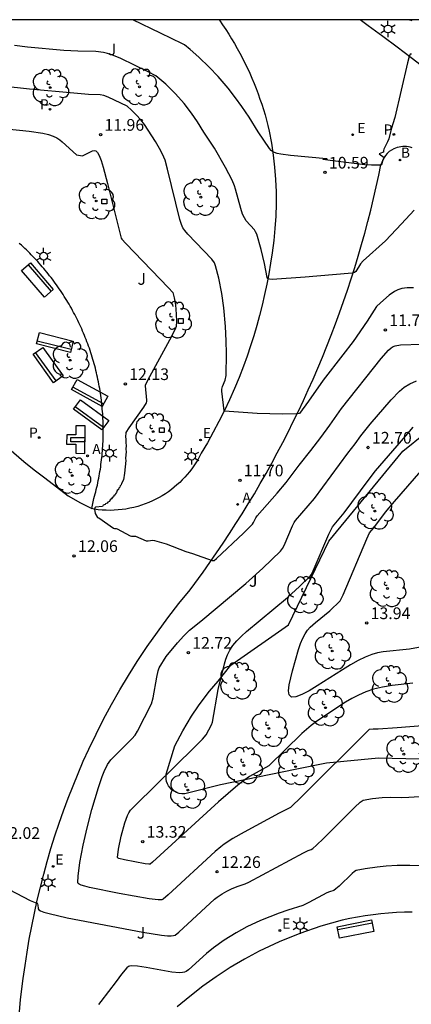
# Model space of a CAD drawing. Units: millimetres. Extents: x 583443 to 583795, y 4795290 to 4795541.
# Drawn here: x 583494 to 583519, y 4795477 to 4795540 of the extents above; entities that cross this region are included whole.
import ezdxf

# ---------------------------------------------------------------- set-up
doc = ezdxf.new("R2010")
doc.units = ezdxf.units.MM
for name, color, linetype in [('010106', 9, 'Continuous'), ('020104', 34, 'Continuous'), ('020204', 9, 'Continuous'), ('020308', 9, 'Continuous'), ('060130', 9, 'Continuous'), ('090202', 1, 'Continuous'), ('100104', 9, 'Continuous'), ('100105', 3, 'Continuous'), ('100106', 63, 'Continuous'), ('100116', 71, 'Continuous'), ('100202', 3, 'Continuous'), ('100302', 7, 'Continuous'), ('200202', 4, 'Continuous'), ('200203', 4, 'Continuous'), ('200205', 4, 'Continuous'), ('200302', 4, 'Continuous'), ('200305', 4, 'Continuous'), ('210102', 4, 'Continuous'), ('210203', 4, 'Continuous'), ('210303', 4, 'Continuous'), ('220205', 1, 'Continuous'), ('220207', 9, 'Continuous'), ('220305', 1, 'Continuous'), ('220307', 9, 'Continuous'), ('250203', 9, 'Continuous'), ('250207', 9, 'Continuous')]:
    doc.layers.add(name, color=color, linetype=linetype)
doc.layers.add('020105', color=24, linetype='Continuous', lineweight=30)
doc.styles.add('ARIAL', font='ARIAL.TTF', dxfattribs={"height": 1})
doc.styles.add('ROMANS', font='romans__.ttf', dxfattribs={"height": 1})

# ---------------------------------------------------------------- blocks, each defined once
blk = doc.blocks.new('PLUVI2')
blk.add_circle((0, 0), 0.055)
blk = doc.blocks.new('REGALU')
blk.add_circle((0, 0), 0.055)
blk = doc.blocks.new('REGELE')
blk.add_circle((0, 0), 0.055)
blk = doc.blocks.new('BOCAR')
blk.add_circle((0, 0), 0.055)
blk = doc.blocks.new('ABAS')
blk.add_circle((0, 0), 0.055)
blk = doc.blocks.new('BANCO')
blk.add_line((1.125, 0.1875), (-1.125, 0.1875))
blk.add_lwpolyline([(1.125, 0.75), (1.125, 0), (-1.125, 0), (-1.125, 0.75)], close=True)
blk = doc.blocks.new('FOCO')
at = {"flags": 128}
blk.add_lwpolyline([(-0.152, 0.152), (0.152, 0.152), (0.152, -0.152), (-0.152, -0.152), (-0.152, 0.152)], dxfattribs=at)
blk = doc.blocks.new('ARBOL')
blk.add_circle((0, 0), 0.0587)
for centre, radius, start, end in [((-0.564, 0.381), 0.532, 92.28, 254.58), ((-0.28, 0.855), 0.3, 359.28777, 173.60777), ((0.097, 0.97), 0.21, 23.15651, 160.46651), ((0.438, 0.881), 0.24, 301.57804, 139.32804), ((0.656, 0.288), 0.443, 319.85562, 114.76562), ((-0.091, 0.321), 0.12, 119.14, 310.56), ((0.819, -0.249), 0.383, 235.52754, 62.02753), ((-0.556, -0.339), 0.555, 142.64, 266.54), ((-0.039, -0.384), 0.21, 189.64, 323.88), ((0.299, -0.624), 0.532, 224.67, 0.24), ((-0.301, -0.676), 0.45, 213.78, 295.32)]:
    blk.add_arc(centre, radius, start, end)
blk = doc.blocks.new('COTAPU')
blk.add_circle((0, 0), 0.075)
blk = doc.blocks.new('FAROLJ')
for p, q in [((-0.215, 0.124), (-0.458, 0.264)), ((0, 0.248), (0, 0.528)), ((0.215, 0.124), (0.458, 0.264)), ((-0.215, -0.124), (-0.458, -0.264)), ((0, -0.248), (0, -0.528)), ((0.215, -0.124), (0.458, -0.264))]:
    blk.add_line(p, q)
blk.add_circle((0, 0), 0.248)
blk = doc.blocks.new('FUENTE')
blk.add_lwpolyline([(-0.295, 1.179), (-0.295, 0.589), (-0.884, 0.589), (-0.884, 0), (0.884, 0), (0.884, 0.589), (0.295, 0.589), (0.295, 1.179)], close=True)

msp = doc.modelspace()

# ---------------------------------------------------------------- linework, layer by layer
at = {"layer": '010106', "flags": 128}
msp.add_lwpolyline([(583444.147, 4795290.171), (583794.137, 4795290.163), (583794.142, 4795540.156), (583444.152, 4795540.164)], close=True, dxfattribs=at)
at = {"layer": '020104', "flags": 128}
for points, elevation in [([(583519.262, 4795537.944), (583519.188, 4795537.958), (583519.167, 4795537.943), (583519.106, 4795537.799), (583518.998, 4795537.394), (583518.199, 4795533.874), (583517.966, 4795533.123), (583517.809, 4795532.516), (583517.731, 4795532.322), (583517.493, 4795531.839), (583517.467, 4795531.755), (583517.458, 4795531.652), (583517.408, 4795531.643), (583517.183, 4795531.537), (583517.497, 4795531.307), (583517.406, 4795531.072), (583517.342, 4795530.837), (583517.293, 4795530.81), (583516.689, 4795530.815), (583516.258, 4795530.848), (583514.035, 4795531.112), (583513.581, 4795531.181), (583513.558, 4795531.193), (583513.58, 4795531.199), (583513.82, 4795531.213), (583513.836, 4795531.219), (583513.798, 4795531.229), (583511.494, 4795531.447), (583510.877, 4795531.526), (583510.639, 4795531.575), (583510.46, 4795531.63), (583510.333, 4795531.692), (583510.244, 4795531.759), (583510.131, 4795531.9), (583509.418, 4795532.96), (583508.839, 4795533.892), (583508.373, 4795534.584), (583507.96, 4795535.153), (583507.483, 4795535.764), (583506.84, 4795536.516), (583506.272, 4795537.118), (583505.598, 4795537.764), (583505.044, 4795538.244), (583504.671, 4795538.542), (583504.551, 4795538.611), (583503.145, 4795539.307), (583501.368, 4795540.162)], 10.5), ([(583519.425, 4795527.938), (583518.625, 4795527.052), (583517.593, 4795525.959), (583516.161, 4795524.681), (583515.985, 4795524.477), (583515.682, 4795523.986), (583515.599, 4795523.921), (583515.476, 4795523.888), (583515.19, 4795523.855), (583512.433, 4795523.636), (583510.303, 4795523.485), (583510.15, 4795523.488), (583510.052, 4795523.516), (583510.024, 4795523.54), (583509.997, 4795523.602), (583509.825, 4795524.498), (583509.614, 4795525.407), (583509.323, 4795526.387), (583509.251, 4795526.548), (583509.17, 4795526.665), (583508.646, 4795527.246), (583508.532, 4795527.43), (583508.415, 4795527.673), (583508.289, 4795528.037), (583507.966, 4795529.288), (583507.899, 4795529.482), (583507.739, 4795529.85), (583507.323, 4795530.66), (583506.615, 4795531.906), (583505.931, 4795532.931), (583505.508, 4795533.609), (583505.123, 4795534.166), (583504.653, 4795534.776), (583504.096, 4795535.412), (583503.479, 4795536.023), (583502.844, 4795536.56), (583502.337, 4795536.824), (583500.597, 4795537.665), (583500.007, 4795537.912), (583499.73, 4795538.002), (583499.47, 4795538.064), (583498.988, 4795538.121), (583497.828, 4795538.137), (583496.931, 4795538.186), (583494.588, 4795538.405), (583493.76, 4795538.5)], 11), ([(583519.397, 4795522.935), (583518.978, 4795522.937), (583518.642, 4795522.897), (583518.376, 4795522.82), (583518.164, 4795522.715), (583517.829, 4795522.459), (583517.267, 4795521.974), (583517.025, 4795521.744), (583516.423, 4795520.808), (583515.506, 4795519.503), (583514.862, 4795518.632), (583513.594, 4795517.015), (583512.643, 4795515.66), (583512.067, 4795514.87), (583511.877, 4795514.837), (583510.975, 4795514.823), (583509.353, 4795514.871), (583507.252, 4795515.024), (583507.229, 4795515.041), (583507.074, 4795516.301), (583507.07, 4795516.432), (583507.111, 4795516.611), (583507.299, 4795517.002), (583507.346, 4795517.299), (583507.371, 4795518.723), (583507.351, 4795519.529), (583507.304, 4795520.467), (583507.199, 4795521.653), (583507.073, 4795522.587), (583506.889, 4795523.559), (583506.678, 4795524.358), (583506.608, 4795524.551), (583506.433, 4795524.776), (583504.903, 4795526.379), (583504.69, 4795526.618), (583504.562, 4795526.797), (583504.476, 4795527.011), (583504.386, 4795527.329), (583503.588, 4795530.563), (583503.436, 4795531.136), (583503.36, 4795531.34), (583503.162, 4795531.732), (583502.821, 4795532.335), (583502.107, 4795533.421), (583501.869, 4795533.732), (583501.582, 4795534.059), (583501.273, 4795534.361), (583500.986, 4795534.601), (583499.77, 4795535.191), (583499.498, 4795535.289), (583499.255, 4795535.337), (583498.51, 4795535.361), (583497.56, 4795535.434), (583494.723, 4795535.702), (583492.971, 4795535.887)], 11.5), ([(583491.56, 4795533.321), (583494.703, 4795533.009), (583495.582, 4795532.879), (583495.942, 4795532.793), (583496.236, 4795532.691), (583496.472, 4795532.575), (583496.664, 4795532.448), (583496.828, 4795532.313), (583497.735, 4795531.481), (583498.134, 4795531.429), (583498.762, 4795531.739), (583498.867, 4795531.763), (583498.975, 4795531.737), (583499.088, 4795531.634), (583499.206, 4795531.431), (583499.332, 4795531.11), (583499.463, 4795530.689), (583499.738, 4795529.644), (583500.606, 4795526.136), (583500.644, 4795526.075), (583500.913, 4795525.782), (583503.65, 4795522.947), (583503.93, 4795522.638), (583504.021, 4795522.306), (583504.096, 4795521.856), (583504.148, 4795521.24), (583504.159, 4795520.784), (583504.151, 4795520.462), (583504.065, 4795520.242), (583503.711, 4795519.571), (583502.424, 4795517.229), (583502.153, 4795516.692), (583502.146, 4795516.645), (583502.227, 4795515.721), (583502.23, 4795515.637), (583502.209, 4795515.555), (583502.047, 4795515.279), (583501.101, 4795513.955), (583500.911, 4795513.655), (583500.892, 4795513.354), (583500.915, 4795513.242), (583500.91, 4795512.962), (583500.927, 4795512.834), (583500.915, 4795512.564), (583500.927, 4795512.436), (583500.897, 4795511.986), (583500.901, 4795511.844), (583500.826, 4795511.042), (583500.758, 4795510.607), (583500.628, 4795510.364), (583500.602, 4795510.287), (583500.549, 4795510.219), (583500.523, 4795510.144), (583500.461, 4795510.069), (583500.434, 4795509.997), (583500.363, 4795509.917), (583500.32, 4795509.785), (583500.248, 4795509.716), (583500.219, 4795509.649), (583500.136, 4795509.577), (583500.11, 4795509.519), (583500.026, 4795509.456), (583499.995, 4795509.395), (583499.898, 4795509.33), (583499.859, 4795509.227), (583499.755, 4795509.17), (583499.721, 4795509.117), (583499.612, 4795509.071), (583499.577, 4795509.023), (583499.452, 4795508.979), (583499.408, 4795508.897), (583498.968, 4795508.843), (583498.922, 4795508.805), (583498.906, 4795508.721), (583498.948, 4795508.447), (583499.087, 4795508.186), (583499.179, 4795508.163), (583500.108, 4795507.508), (583500.178, 4795507.483), (583500.288, 4795507.479), (583500.358, 4795507.457), (583501.179, 4795507.003), (583501.265, 4795506.989), (583501.439, 4795507), (583501.525, 4795506.989), (583502.222, 4795506.697), (583502.354, 4795506.69), (583502.637, 4795506.724), (583502.755, 4795506.712), (583503.496, 4795506.493), (583504.772, 4795506.004), (583505.195, 4795505.875), (583506.466, 4795505.432), (583506.582, 4795505.435), (583506.744, 4795505.545), (583508.466, 4795507.175), (583509.054, 4795507.767), (583509.121, 4795507.858), (583509.263, 4795508.157), (583509.357, 4795508.3), (583510.642, 4795509.761), (583511.201, 4795510.429), (583512.038, 4795511.557), (583512.796, 4795512.501), (583513.439, 4795513.332), (583514.017, 4795514.111), (583514.771, 4795515.18), (583517.323, 4795518.392), (583517.784, 4795518.932), (583517.963, 4795519.095), (583518.075, 4795519.163), (583518.209, 4795519.216), (583518.551, 4795519.277), (583519.916, 4795519.315)], 12.003), ([(583519.354, 4795497.557), (583518.018, 4795497.404), (583517.399, 4795497.297), (583516.83, 4795497.161), (583516.319, 4795496.989), (583515.857, 4795496.787), (583515.432, 4795496.562), (583515.032, 4795496.323), (583513.88, 4795495.578), (583513.155, 4795495.076), (583512.82, 4795494.823), (583512.215, 4795494.309), (583510.087, 4795492.231), (583508.848, 4795491.556), (583508.396, 4795491.241), (583508.097, 4795491.004), (583506.872, 4795489.931), (583502.631, 4795486.049), (583502.474, 4795485.922), (583502.377, 4795485.919), (583502.158, 4795485.948), (583500.83, 4795486.199), (583500.469, 4795486.29), (583500.418, 4795486.313), (583500.383, 4795486.352), (583500.432, 4795486.875), (583500.611, 4795487.717), (583500.852, 4795488.57), (583501.009, 4795489.039), (583501.092, 4795489.23), (583501.218, 4795489.396), (583501.553, 4795489.743), (583505.33, 4795493.446), (583505.83, 4795493.949), (583506.072, 4795494.224), (583506.413, 4795494.875), (583506.468, 4795495.038), (583506.836, 4795497.138), (583507.248, 4795498.796), (583507.336, 4795499.084), (583507.448, 4795499.373), (583507.594, 4795499.665), (583507.789, 4795499.959), (583508.038, 4795500.257), (583508.334, 4795500.557), (583508.666, 4795500.859), (583511.307, 4795503.057), (583512.074, 4795503.76), (583512.763, 4795504.429), (583512.828, 4795504.524), (583512.943, 4795504.753), (583513.947, 4795507.11), (583514.179, 4795507.588), (583514.946, 4795508.48), (583516.483, 4795510.573), (583516.953, 4795511.187), (583518.896, 4795513.441), (583519.377, 4795513.989)], 13), ([(583519.956, 4795499.875), (583519.132, 4795499.737), (583517.442, 4795499.556), (583517.087, 4795499.487), (583516.706, 4795499.379), (583516.29, 4795499.219), (583515.833, 4795498.998), (583515.34, 4795498.726), (583514.821, 4795498.415), (583513.196, 4795497.38), (583512.681, 4795497.066), (583512.218, 4795496.819), (583511.836, 4795496.671), (583511.562, 4795496.655), (583511.412, 4795496.794), (583511.37, 4795497.066), (583511.408, 4795497.437), (583511.618, 4795498.344), (583511.996, 4795499.712), (583512.131, 4795500.105), (583512.274, 4795500.446), (583512.427, 4795500.724), (583512.588, 4795500.949), (583512.755, 4795501.135), (583513.099, 4795501.439), (583514.022, 4795502.204), (583514.685, 4795502.832), (583514.87, 4795503.223), (583516.387, 4795506.823), (583516.563, 4795507.208), (583516.843, 4795507.532), (583517.59, 4795508.527), (583518.173, 4795509.217), (583521.025, 4795512.499)], 13.5), ([(583492.5, 4795484.76), (583494.765, 4795483.583), (583495.183, 4795483.411), (583495.242, 4795483.354), (583495.258, 4795483.315), (583495.274, 4795483.054), (583495.312, 4795482.994), (583495.42, 4795482.924), (583495.631, 4795482.842), (583495.98, 4795482.743), (583497.138, 4795482.485), (583502.005, 4795481.557), (583503.198, 4795481.364), (583503.578, 4795481.322), (583503.829, 4795481.315), (583503.982, 4795481.331), (583504.071, 4795481.365), (583504.309, 4795481.565), (583506.602, 4795483.666), (583506.782, 4795483.807), (583507.089, 4795484.009), (583507.408, 4795484.193), (583507.737, 4795484.349), (583508.118, 4795484.501), (583508.572, 4795484.65), (583508.821, 4795484.764), (583512.321, 4795486.656), (583512.618, 4795486.804), (583512.807, 4795486.87), (583512.917, 4795486.936), (583513.163, 4795487.15), (583513.606, 4795487.576), (583515.631, 4795489.583), (583515.967, 4795489.9), (583516.154, 4795490.042), (583516.752, 4795490.142), (583517.372, 4795490.203), (583517.908, 4795490.223), (583518.6, 4795490.208), (583519.084, 4795490.231), (583523.582, 4795490.497)], 12), ([(583520.081, 4795485.815), (583519.152, 4795485.844), (583518.341, 4795485.829), (583517.645, 4795485.785), (583517.067, 4795485.727), (583516.297, 4795485.619), (583515.718, 4795485.509), (583515.609, 4795485.45), (583515.444, 4795485.316), (583514.61, 4795484.503), (583514.412, 4795484.328), (583514.273, 4795484.233), (583513.987, 4795484.145), (583513.828, 4795484.076), (583512.672, 4795483.461), (583512.278, 4795483.276), (583511.311, 4795482.969), (583510.753, 4795482.775), (583509.559, 4795482.301), (583508.682, 4795481.888), (583508.008, 4795481.513), (583507.237, 4795481.032), (583506.548, 4795480.547), (583506.101, 4795480.184), (583504.936, 4795479.14), (583504.782, 4795479.028), (583504.678, 4795478.984), (583504.541, 4795478.955), (583504.361, 4795478.946), (583503.857, 4795478.994), (583502.222, 4795479.29), (583501.653, 4795479.378), (583501.272, 4795479.396), (583501.156, 4795479.377), (583501.077, 4795479.344), (583500.978, 4795479.256), (583500.631, 4795478.851), (583500.29, 4795478.38), (583499.296, 4795477.108), (583499.162, 4795476.913)], 11.5)]:
    msp.add_lwpolyline(points, dxfattribs=dict(at, elevation=elevation))
at = {"layer": '020105', "elevation": 12.5, "flags": 128}
msp.add_lwpolyline([(583523.217, 4795495.071), (583518.347, 4795494.683), (583517.128, 4795494.604), (583516.79, 4795494.599), (583516.554, 4795494.568), (583512.22, 4795490.27), (583511.48, 4795489.572), (583510.753, 4795489.205), (583508.51, 4795487.979), (583507.795, 4795487.567), (583507.233, 4795487.201), (583507.014, 4795487.038), (583506.655, 4795486.735), (583503.635, 4795483.956), (583503.318, 4795483.673), (583503.228, 4795483.627), (583502.977, 4795483.621), (583502.412, 4795483.696), (583500.49, 4795484.048), (583498.583, 4795484.432), (583498.266, 4795484.51), (583498.05, 4795484.578), (583497.92, 4795484.638), (583497.853, 4795484.69), (583497.83, 4795484.737), (583497.851, 4795485.153), (583497.948, 4795486.038), (583498.162, 4795487.151), (583498.419, 4795488.263), (583498.731, 4795489.429), (583499.163, 4795490.842), (583499.399, 4795491.546), (583499.528, 4795491.882), (583499.739, 4795492.322), (583499.947, 4795492.613), (583500.348, 4795493.035), (583501.295, 4795493.976), (583501.499, 4795494.213), (583501.662, 4795494.469), (583502.567, 4795496.22), (583502.676, 4795496.599), (583502.9, 4795497.939), (583502.986, 4795498.349), (583503.062, 4795498.542), (583503.504, 4795499.256), (583504.227, 4795500.134), (583504.637, 4795500.591), (583504.992, 4795500.954), (583505.73, 4795501.54), (583508.627, 4795503.94), (583509.705, 4795504.926), (583510.841, 4795506.026), (583510.966, 4795506.192), (583511.075, 4795506.4), (583511.618, 4795507.656), (583511.726, 4795507.868), (583511.812, 4795507.997), (583513.032, 4795509.403), (583515.172, 4795512.316), (583515.648, 4795512.925), (583516.01, 4795513.429), (583516.606, 4795514.176), (583517.964, 4795515.754), (583518.488, 4795516.314), (583518.795, 4795516.566), (583519.155, 4795516.784), (583519.587, 4795516.957)], dxfattribs=at)
at = {"layer": '060130'}
msp.add_polyline3d([(583479.836, 4795529.531, 11.895), (583481.584, 4795527.121, 11.912), (583483.362, 4795524.732, 11.93), (583485.169, 4795522.364, 11.948), (583487.685, 4795519.163, 11.948), (583490.254, 4795516.004, 11.948), (583490.958, 4795515.139, 11.951), (583491.696, 4795514.304, 11.954), (583492.467, 4795513.499, 11.957), (583493.079, 4795512.906, 11.962), (583493.709, 4795512.332, 11.968), (583494.356, 4795511.778, 11.973), (583495.02, 4795511.244, 11.979), (583495.701, 4795510.731, 11.985), (583497.213, 4795509.576, 11.996), (583497.994, 4795509.121, 11.996), (583498.729, 4795508.767, 11.987)], dxfattribs=at)
at = {"layer": '100104'}
for points in [[(583506.838, 4795497.667, 13.49), (583507.661, 4795498.709, 13.491), (583511.355, 4795501.292, 13.75), (583513.947, 4795506.663, 13.26), (583518.698, 4795512.454, 13.186), (583520.151, 4795513.602, 13.172)], [(583505.586, 4795496.083, 13.499), (583505.694, 4795496.241, 13.503), (583506.293, 4795497.026, 13.52), (583506.838, 4795497.667, 13.534)], [(583520.653, 4795492.641, 12.078), (583517.138, 4795492.726, 12.186), (583513.798, 4795492.403, 12.294), (583511.795, 4795492.005, 12.456), (583506.993, 4795491.019, 13.099), (583504.691, 4795490.45, 13.413), (583504.513, 4795490.445, 13.435), (583504.337, 4795490.469, 13.458), (583504.167, 4795490.522, 13.48), (583504.008, 4795490.602, 13.503), (583503.864, 4795490.707, 13.526), (583503.753, 4795490.819, 13.525), (583503.659, 4795490.945, 13.524), (583503.585, 4795491.085, 13.523), (583503.532, 4795491.233, 13.522), (583503.501, 4795491.388, 13.521), (583503.492, 4795491.546, 13.52), (583503.507, 4795491.703, 13.52), (583504.06, 4795493.526, 13.464), (583504.571, 4795494.492, 13.475), (583505.137, 4795495.427, 13.486), (583505.586, 4795496.083, 13.499)]]:
    msp.add_polyline3d(points, dxfattribs=at)
at = {"layer": '100105'}
for points in [[(583506.899, 4795540.162, 10.006), (583506.925, 4795540.127, 10.008), (583507.128, 4795539.834, 10.026), (583507.327, 4795539.537, 10.043), (583507.52, 4795539.237, 10.061), (583507.708, 4795538.933, 10.078), (583507.89, 4795538.627, 10.096), (583508.067, 4795538.317, 10.113), (583508.238, 4795538.004, 10.131), (583508.404, 4795537.688, 10.148), (583508.565, 4795537.369, 10.166), (583508.72, 4795537.048, 10.183), (583508.869, 4795536.724, 10.201), (583509.013, 4795536.397, 10.219), (583509.15, 4795536.068, 10.236), (583509.282, 4795535.736, 10.254), (583509.408, 4795535.403, 10.271), (583509.529, 4795535.067, 10.289), (583509.643, 4795534.729, 10.306), (583509.751, 4795534.389, 10.324), (583509.854, 4795534.047, 10.341), (583509.95, 4795533.703, 10.359), (583510.041, 4795533.358, 10.376), (583510.125, 4795533.011, 10.394), (583510.268, 4795532.239, 10.448), (583510.384, 4795531.462, 10.502), (583510.471, 4795530.681, 10.556), (583510.531, 4795529.898, 10.61), (583510.563, 4795529.113, 10.664), (583510.567, 4795528.327, 10.711), (583510.543, 4795527.54, 10.758), (583510.49, 4795526.755, 10.805), (583510.41, 4795525.973, 10.852), (583510.302, 4795525.194, 10.9), (583510.204, 4795524.517, 10.939), (583510.091, 4795523.843, 10.978), (583509.965, 4795523.171, 11.017), (583509.826, 4795522.502, 11.056), (583509.673, 4795521.836, 11.095), (583509.506, 4795521.173, 11.134), (583509.326, 4795520.514, 11.173), (583509.132, 4795519.859, 11.212), (583508.925, 4795519.207, 11.251), (583508.705, 4795518.56, 11.29), (583508.472, 4795517.918, 11.329), (583508.19, 4795517.191, 11.371), (583507.891, 4795516.47, 11.413), (583507.575, 4795515.757, 11.456), (583507.243, 4795515.051, 11.498), (583506.894, 4795514.353, 11.541), (583506.53, 4795513.664, 11.583), (583506.149, 4795512.983, 11.625), (583505.753, 4795512.311, 11.668), (583505.646, 4795512.103, 11.679), (583505.531, 4795511.899, 11.691), (583505.409, 4795511.699, 11.702), (583505.281, 4795511.503, 11.714), (583505.145, 4795511.312, 11.726), (583505.003, 4795511.126, 11.737), (583504.854, 4795510.946, 11.749), (583504.698, 4795510.771, 11.76), (583504.537, 4795510.601, 11.772), (583504.37, 4795510.437, 11.783), (583504.196, 4795510.28, 11.795), (583504.018, 4795510.128, 11.807), (583503.834, 4795509.984, 11.818), (583503.645, 4795509.845, 11.83), (583503.451, 4795509.714, 11.841), (583503.253, 4795509.59, 11.853), (583503.05, 4795509.473, 11.865), (583502.843, 4795509.363, 11.876), (583502.633, 4795509.26, 11.888), (583502.398, 4795509.157, 11.894), (583502.159, 4795509.062, 11.901), (583501.917, 4795508.977, 11.907), (583501.671, 4795508.902, 11.914), (583501.423, 4795508.836, 11.92), (583501.172, 4795508.78, 11.927), (583500.919, 4795508.734, 11.933), (583500.665, 4795508.698, 11.94), (583500.41, 4795508.672, 11.946), (583500.153, 4795508.655, 11.953), (583499.897, 4795508.649, 11.96), (583499.64, 4795508.653, 11.966), (583499.383, 4795508.667, 11.973), (583499.128, 4795508.691, 11.979), (583498.873, 4795508.725, 11.986)], [(583519.302, 4795531.935, 10.546), (583519.187, 4795531.971, 10.543), (583519.069, 4795531.997, 10.54), (583518.949, 4795532.014, 10.536), (583518.828, 4795532.021, 10.533), (583518.707, 4795532.019, 10.529), (583518.587, 4795532.007, 10.526), (583518.468, 4795531.986, 10.523), (583518.351, 4795531.956, 10.519), (583518.237, 4795531.917, 10.516), (583518.126, 4795531.868, 10.513), (583517.977, 4795531.785, 10.51), (583517.837, 4795531.687, 10.507), (583517.71, 4795531.573, 10.505), (583517.596, 4795531.446, 10.502), (583517.497, 4795531.307, 10.5), (583517.413, 4795531.158, 10.497), (583517.347, 4795531.001, 10.494), (583517.299, 4795530.837, 10.492)]]:
    msp.add_polyline3d(points, dxfattribs=at)
at = {"layer": '100106', "flags": 128}
msp.add_lwpolyline([(583519.128, 4795540.162), (583519.274, 4795540.105)], dxfattribs=at)
at = {"layer": '100116'}
for points in [[(583520.156, 4795537.004, 10.545), (583519.247, 4795537.708, 10.506), (583518.332, 4795538.404, 10.467), (583517.412, 4795539.094, 10.429), (583516.487, 4795539.778, 10.39), (583515.959, 4795540.162, 10.368)], [(583494.066, 4795476.17, 11.769), (583494.141, 4795477.231, 11.814), (583494.32, 4795478.574, 11.856), (583494.434, 4795479.42, 11.884), (583494.562, 4795480.264, 11.911), (583494.705, 4795481.106, 11.938), (583494.862, 4795481.945, 11.965), (583495.033, 4795482.782, 11.993), (583495.218, 4795483.615, 12.02), (583495.417, 4795484.445, 12.047), (583495.631, 4795485.272, 12.075), (583495.858, 4795486.097, 12.093), (583496.1, 4795486.918, 12.112), (583496.356, 4795487.734, 12.13), (583496.626, 4795488.547, 12.149), (583496.909, 4795489.354, 12.167), (583497.206, 4795490.157, 12.186), (583497.517, 4795490.954, 12.204), (583497.841, 4795491.746, 12.223), (583498.179, 4795492.532, 12.241), (583498.53, 4795493.313, 12.26), (583498.995, 4795494.28, 12.26), (583499.482, 4795495.236, 12.261), (583499.99, 4795496.181, 12.261), (583500.521, 4795497.113, 12.262), (583501.072, 4795498.034, 12.262), (583501.645, 4795498.941, 12.263), (583502.278, 4795499.895, 12.232), (583502.935, 4795500.833, 12.202), (583503.614, 4795501.754, 12.172), (583504.315, 4795502.658, 12.142), (583505.039, 4795503.545, 12.112), (583505.879, 4795504.686, 12.059), (583506.314, 4795505.299, 12.024), (583506.742, 4795505.917, 11.99), (583507.164, 4795506.539, 11.955), (583507.578, 4795507.167, 11.921), (583507.986, 4795507.798, 11.886), (583508.387, 4795508.434, 11.852), (583508.78, 4795509.075, 11.817), (583509.167, 4795509.719, 11.782), (583509.546, 4795510.368, 11.748), (583509.919, 4795511.021, 11.713), (583510.284, 4795511.679, 11.679), (583510.641, 4795512.34, 11.644), (583510.992, 4795513.005, 11.61), (583511.335, 4795513.674, 11.575), (583511.671, 4795514.346, 11.541), (583511.999, 4795515.023, 11.506), (583512.32, 4795515.703, 11.472), (583512.633, 4795516.386, 11.437), (583512.939, 4795517.073, 11.403), (583513.242, 4795517.776, 11.361), (583513.538, 4795518.483, 11.319), (583513.826, 4795519.192, 11.278), (583514.106, 4795519.906, 11.236), (583514.378, 4795520.622, 11.194), (583514.641, 4795521.341, 11.153), (583514.897, 4795522.063, 11.111), (583515.144, 4795522.788, 11.069), (583515.384, 4795523.516, 11.028), (583515.615, 4795524.246, 10.986), (583515.838, 4795524.979, 10.944), (583516.053, 4795525.714, 10.903), (583516.259, 4795526.452, 10.861), (583516.457, 4795527.192, 10.819), (583516.647, 4795527.934, 10.778), (583516.828, 4795528.678, 10.736), (583517.001, 4795529.424, 10.694), (583517.166, 4795530.172, 10.653), (583517.299, 4795530.837, 10.492)], [(583498.729, 4795508.767, 11.987), (583498.864, 4795509.412, 12.083), (583498.903, 4795509.555, 12.083), (583498.941, 4795509.699, 12.084), (583498.978, 4795509.843, 12.085), (583499.013, 4795509.987, 12.086), (583499.047, 4795510.131, 12.086), (583499.08, 4795510.276, 12.087), (583499.111, 4795510.421, 12.088), (583499.142, 4795510.567, 12.088), (583499.17, 4795510.712, 12.089), (583499.198, 4795510.858, 12.09), (583499.224, 4795511.004, 12.091), (583499.248, 4795511.151, 12.091), (583499.272, 4795511.297, 12.092), (583499.294, 4795511.444, 12.093), (583499.314, 4795511.591, 12.093), (583499.333, 4795511.738, 12.094), (583499.351, 4795511.886, 12.095), (583499.368, 4795512.033, 12.096), (583499.383, 4795512.181, 12.096), (583499.397, 4795512.329, 12.097), (583499.409, 4795512.476, 12.098), (583499.42, 4795512.625, 12.098), (583499.43, 4795512.773, 12.099), (583499.439, 4795512.921, 12.1), (583499.446, 4795513.069, 12.101), (583499.451, 4795513.217, 12.101), (583499.456, 4795513.366, 12.102), (583499.458, 4795513.514, 12.103), (583499.46, 4795513.663, 12.103), (583499.46, 4795513.811, 12.104), (583499.459, 4795513.96, 12.105), (583499.456, 4795514.108, 12.106), (583499.453, 4795514.256, 12.106), (583499.447, 4795514.405, 12.107), (583499.441, 4795514.553, 12.108), (583499.433, 4795514.701, 12.108), (583499.423, 4795514.849, 12.109), (583499.413, 4795514.997, 12.11), (583499.4, 4795515.145, 12.111), (583499.387, 4795515.293, 12.111), (583499.372, 4795515.441, 12.112), (583499.356, 4795515.588, 12.113), (583499.338, 4795515.736, 12.113), (583499.32, 4795515.883, 12.114), (583499.299, 4795516.03, 12.115), (583499.278, 4795516.177, 12.116), (583499.255, 4795516.324, 12.116), (583499.23, 4795516.47, 12.117), (583499.205, 4795516.616, 12.118), (583499.178, 4795516.762, 12.118), (583499.15, 4795516.908, 12.119), (583499.12, 4795517.053, 12.12), (583499.089, 4795517.199, 12.121), (583499.057, 4795517.343, 12.121), (583499.023, 4795517.488, 12.122), (583498.988, 4795517.632, 12.123), (583498.952, 4795517.776, 12.124), (583498.914, 4795517.92, 12.124), (583498.875, 4795518.063, 12.125), (583498.835, 4795518.206, 12.126), (583498.793, 4795518.348, 12.126), (583498.75, 4795518.49, 12.127), (583498.706, 4795518.632, 12.128), (583498.66, 4795518.773, 12.129), (583498.614, 4795518.914, 12.129), (583498.565, 4795519.055, 12.13), (583498.516, 4795519.195, 12.131), (583498.465, 4795519.334, 12.131), (583498.413, 4795519.473, 12.132), (583498.36, 4795519.612, 12.133), (583498.306, 4795519.75, 12.134), (583498.25, 4795519.887, 12.134), (583498.193, 4795520.025, 12.135), (583498.134, 4795520.161, 12.136), (583498.075, 4795520.297, 12.136), (583498.014, 4795520.432, 12.137), (583497.952, 4795520.567, 12.138), (583497.889, 4795520.702, 12.139), (583497.824, 4795520.835, 12.139), (583497.758, 4795520.968, 12.14), (583497.691, 4795521.101, 12.141), (583497.623, 4795521.233, 12.141), (583497.554, 4795521.364, 12.142), (583497.483, 4795521.494, 12.143), (583497.411, 4795521.624, 12.144), (583497.338, 4795521.754, 12.144), (583497.264, 4795521.882, 12.145), (583497.189, 4795522.01, 12.146), (583497.112, 4795522.137, 12.146), (583497.035, 4795522.264, 12.147), (583496.956, 4795522.389, 12.148), (583496.876, 4795522.514, 12.149), (583496.794, 4795522.639, 12.149), (583496.712, 4795522.762, 12.15), (583496.629, 4795522.885, 12.151), (583496.544, 4795523.007, 12.151), (583496.458, 4795523.128, 12.152), (583496.372, 4795523.249, 12.153), (583496.284, 4795523.368, 12.154), (583496.195, 4795523.487, 12.154), (583496.105, 4795523.605, 12.155), (583496.013, 4795523.722, 12.156), (583495.921, 4795523.838, 12.156), (583495.828, 4795523.954, 12.157), (583495.733, 4795524.068, 12.158), (583495.638, 4795524.182, 12.159), (583495.542, 4795524.295, 12.159), (583495.444, 4795524.407, 12.16), (583495.346, 4795524.518, 12.161), (583495.246, 4795524.628, 12.161), (583495.145, 4795524.737, 12.162), (583495.044, 4795524.845, 12.163), (583494.941, 4795524.953, 12.164), (583494.838, 4795525.059, 12.164), (583494.733, 4795525.165, 12.165), (583494.628, 4795525.269, 12.166), (583494.521, 4795525.372, 12.167), (583494.414, 4795525.475, 12.167), (583494.306, 4795525.576, 12.168), (583494.196, 4795525.677, 12.169), (583494.066, 4795525.794, 12.166)], [(583498.873, 4795508.725, 11.986), (583498.729, 4795508.767, 11.987)], [(583519.309, 4795482.848, 11.158), (583518.804, 4795482.836, 11.159), (583518.3, 4795482.811, 11.159), (583517.796, 4795482.776, 11.16), (583517.294, 4795482.729, 11.16), (583516.792, 4795482.672, 11.161), (583516.292, 4795482.603, 11.161), (583515.793, 4795482.522, 11.162), (583515.296, 4795482.431, 11.162), (583514.802, 4795482.329, 11.163), (583513.433, 4795481.94, 11.165), (583512.087, 4795481.477, 11.167), (583510.77, 4795480.943, 11.167), (583509.484, 4795480.338, 11.167), (583508.539, 4795479.826, 11.17), (583507.615, 4795479.276, 11.173), (583506.714, 4795478.689, 11.177), (583505.852, 4795478.076, 11.188), (583505.015, 4795477.428, 11.199), (583504.205, 4795476.748, 11.21)]]:
    msp.add_polyline3d(points, dxfattribs=at)
at = {"layer": '210102'}
msp.add_polyline3d([(583497.386, 4795513.338, 12.012), (583498.282, 4795513.328, 12.01), (583498.279, 4795513.048, 12.013), (583497.383, 4795513.058, 12.015)], close=True, dxfattribs=at)

# ---------------------------------------------------------------- block references
at = {"layer": '020204', "rotation": 359.9987685839998}
for p in [(583499.284, 4795532.781, 11.962), (583513.705, 4795530.353, 10.591), (583517.589, 4795520.233, 11.775), (583500.88, 4795516.768, 12.128), (583516.473, 4795512.685, 12.7), (583508.236, 4795510.581, 11.698), (583497.589, 4795505.723, 12.059), (583516.387, 4795501.413, 13.943), (583504.927, 4795499.51, 12.721), (583501.997, 4795487.372, 13.316), (583506.775, 4795485.43, 12.264)]:
    msp.add_blockref('COTAPU', p, dxfattribs=at)
at = {"layer": '090202'}
for p, rotation in [((583495.514, 4795523.682), 130.5624242074707), ((583496.263, 4795519.069), 345.9100195875606), ((583495.616, 4795517.761), 305.6801396458789), ((583498.399, 4795515.86), 331.2581664244028), ((583498.459, 4795514.481), 323.8328159109712), ((583515.592, 4795482.12), 191.1056894465015)]:
    msp.add_blockref('BANCO', p, dxfattribs=dict(at, rotation=rotation))
at = {"layer": '100202', "rotation": 359.9987685839998}
for p in [(583496.054, 4795535.801, 11.606), (583501.786, 4795535.846, 11.462), (583499.011, 4795528.518, 12.249), (583505.732, 4795528.76, 11.909), (583503.931, 4795520.88, 12.128), (583497.342, 4795518.287, 12.027), (583502.663, 4795513.705, 12.008), (583497.468, 4795510.879, 11.994), (583516.907, 4795508.605, 13.364), (583512.403, 4795503.215, 13.471), (583517.72, 4795503.624, 14.16), (583514.173, 4795499.613, 13.825), (583508.108, 4795497.69, 13.74), (583517.85, 4795497.486, 12.885), (583513.736, 4795495.971, 12.886), (583510.104, 4795494.645, 13.288), (583518.769, 4795492.987, 12.111), (583508.5, 4795492.255, 13.116), (583511.817, 4795492.185, 12.467), (583504.891, 4795490.682, 13.394)]:
    msp.add_blockref('ARBOL', p, dxfattribs=at)
at = {"layer": '200202', "rotation": 359.9987685839998}
msp.add_blockref('BOCAR', (583518.525, 4795531.149, 10.607), dxfattribs=at)
at = {"layer": '200203', "rotation": 89.50569425183447}
msp.add_blockref('FUENTE', (583498.285, 4795513.192, 11.968), dxfattribs=at)
at = {"layer": '200205', "rotation": 359.9987685839998}
for p in [(583498.449, 4795512.149, 12.024), (583508.093, 4795509.03, 11.771)]:
    msp.add_blockref('ABAS', p, dxfattribs=at)
at = {"layer": '210203', "rotation": 359.9987685839998}
for p in [(583496.04, 4795534.412, 11.799), (583518.13, 4795532.796, 10.511), (583495.344, 4795513.322, 11.997)]:
    msp.add_blockref('PLUVI2', p, dxfattribs=at)
at = {"layer": '220205', "rotation": 359.9987685839998}
msp.add_blockref('REGELE', (583515.48, 4795532.772, 10.462), dxfattribs=at)
at = {"layer": '220207', "rotation": 359.9987685839998}
for p in [(583505.712, 4795513.166, 11.691), (583496.241, 4795485.775, 12.21), (583510.807, 4795481.662, 11.234)]:
    msp.add_blockref('REGALU', p, dxfattribs=at)
at = {"layer": '250203', "rotation": 359.9987685839998}
for p in [(583517.75, 4795539.566, 10.389), (583495.627, 4795524.973, 12.145), (583499.865, 4795512.319, 12.077), (583505.135, 4795512.123, 11.696), (583495.925, 4795484.733, 12.044), (583512.114, 4795481.972, 11.151)]:
    msp.add_blockref('FAROLJ', p, dxfattribs=at)
at = {"layer": '250207', "rotation": 359.9987685839998}
for p in [(583499.527, 4795528.489, 12.276), (583504.444, 4795520.809, 12.137), (583503.224, 4795513.797, 12.038)]:
    msp.add_blockref('FOCO', p, dxfattribs=at)

# ---------------------------------------------------------------- texts
at = {"layer": '020308', "style": 'ARIAL'}
for s, p in [('11.96', (583499.534, 4795533.031, 11.962)), ('10.59', (583513.955, 4795530.603, 10.591)), ('11.78', (583517.839, 4795520.483, 11.775)), ('12.13', (583501.13, 4795517.018, 12.128)), ('12.70', (583516.723, 4795512.935, 12.7)), ('11.70', (583508.486, 4795510.831, 11.698)), ('12.06', (583497.839, 4795505.973, 12.059)), ('13.94', (583516.637, 4795501.663, 13.943)), ('12.72', (583505.177, 4795499.76, 12.721)), ('12.02', (583492.85, 4795487.547, 12.022)), ('13.32', (583502.247, 4795487.622, 13.316)), ('12.26', (583507.025, 4795485.68, 12.264))]:
    msp.add_text(s, height=0.75, rotation=359.99877, dxfattribs=at).set_placement(p)
at = {"layer": '100302', "style": 'ARIAL'}
for p in [(583499.75, 4795537.877), (583501.658, 4795523.136), (583508.822, 4795503.741), (583501.616, 4795481.138)]:
    msp.add_text('J', height=0.75, rotation=359.99877, dxfattribs=at).set_placement(p)
at = {"layer": '200302', "style": 'ROMANS'}
msp.add_text('B', height=0.65, rotation=359.99877, dxfattribs=at).set_placement((583518.585, 4795531.299, 10.607))
at = {"layer": '200305', "style": 'ROMANS'}
for p in [(583498.756, 4795512.261, 12.024), (583508.4, 4795509.142, 11.771)]:
    msp.add_text('A', height=0.65, rotation=359.99877, dxfattribs=at).set_placement(p)
at = {"layer": '210303', "style": 'ROMANS'}
for p in [(583495.387, 4795534.401, 11.799), (583517.477, 4795532.786, 10.511), (583494.692, 4795513.312, 11.997)]:
    msp.add_text('P', height=0.65, rotation=359.99877, dxfattribs=at).set_placement(p)
at = {"layer": '220305', "style": 'ROMANS'}
msp.add_text('E', height=0.65, rotation=359.99877, dxfattribs=at).set_placement((583515.786, 4795532.878, 10.462))
at = {"layer": '220307', "style": 'ROMANS'}
for p in [(583505.858, 4795513.288, 11.691), (583496.387, 4795485.897, 12.21), (583510.953, 4795481.784, 11.234)]:
    msp.add_text('E', height=0.65, rotation=359.99877, dxfattribs=at).set_placement(p)

doc.saveas('drawing.dxf')
